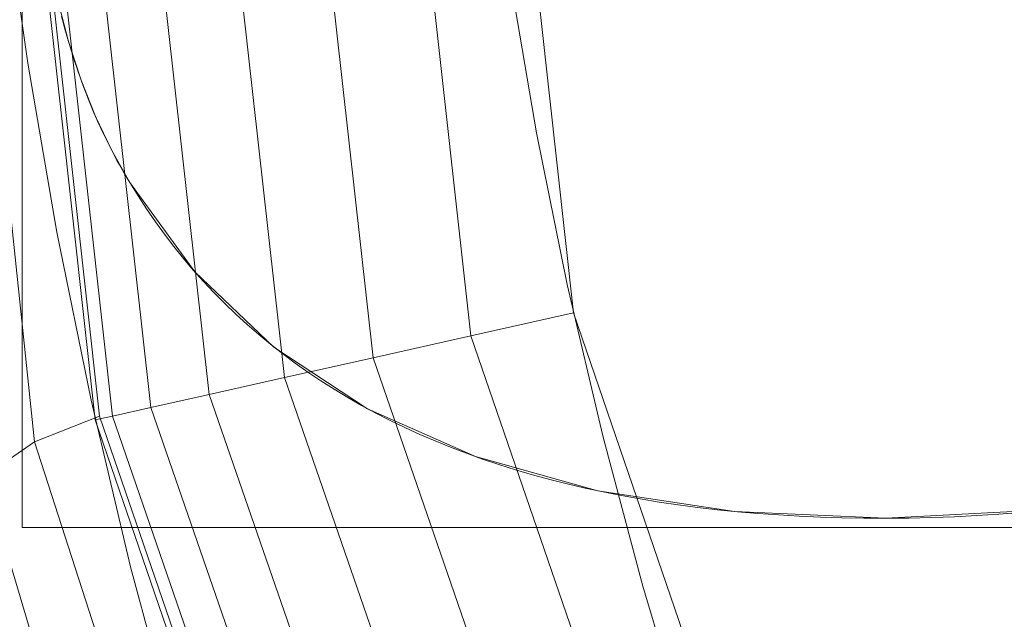
# Model space of a CAD drawing. Units: millimetres. Extents: x -229 to 229, y 949 to 1458.
# Drawn here: x -109 to -89, y 1175 to 1187 of the extents above; entities that cross this region are included whole.
import ezdxf

# ---------------------------------------------------------------- set-up
doc = ezdxf.new("R2010")
doc.units = ezdxf.units.MM
doc.layers.add('1', color=7, linetype='CONTINUOUS', true_color=0xffffff)

msp = doc.modelspace()

# ---------------------------------------------------------------- linework, layer by layer
at = {"layer": '1', "color": 251, "linetype": 'Continuous', "lineweight": 13}
for p, q in [((-107.007, 1183.615, 14.792), (-107.007, 1183.615, 15.092)), ((-91.616, 1176.778, 14.792), (-91.616, 1176.778, 15.092))]:
    msp.add_line(p, q, dxfattribs=at)
for points in [[(-89.562, 1138.102, 163.919), (-91.541, 1140.964, 163.962), (-93.434, 1143.896, 164.006), (-95.234, 1146.886, 164.049), (-96.938, 1149.93, 164.092), (-98.546, 1153.023, 164.133), (-100.054, 1156.159, 164.173), (-101.461, 1159.334, 164.211), (-102.767, 1162.544, 164.246), (-103.974, 1165.797, 164.278), (-105.081, 1169.091, 164.308), (-106.087, 1172.423, 164.334), (-106.992, 1175.788, 164.358), (-107.795, 1179.184, 164.38), (-108.494, 1182.606, 164.398), (-109.088, 1186.051, 164.413), (-109.577, 1189.516, 164.426), (-109.959, 1192.997, 164.436), (-110.233, 1196.49, 164.443), (-110.398, 1199.993, 164.447), (-110.453, 1203.5, 164.449)], [(-100.467, 1203.5, 154.972), (-100.418, 1200.314, 154.972), (-100.271, 1197.145, 154.972), (-100.028, 1193.992, 154.972), (-99.688, 1190.856, 154.972), (-99.253, 1187.736, 154.972), (-98.724, 1184.631, 154.972), (-98.099, 1181.541, 154.972), (-97.378, 1178.461, 154.972), (-96.561, 1175.398, 154.972), (-95.65, 1172.356, 154.972), (-94.646, 1169.343, 154.972), (-93.55, 1166.362, 154.972), (-92.364, 1163.421, 154.972), (-91.092, 1160.527, 154.972), (-89.735, 1157.68, 154.972), (-88.292, 1154.88, 154.972), (-86.764, 1152.128, 154.972), (-85.151, 1149.423, 154.972), (-83.451, 1146.766, 154.972), (-81.661, 1144.154, 154.972), (-79.784, 1141.592, 154.972), (-77.823, 1139.088, 154.972)], [(-108.396, 1187.001, 14.792), (-108.366, 1186.885, 14.792), (-108.335, 1186.769, 14.792), (-108.303, 1186.654, 14.792), (-108.27, 1186.54, 14.792), (-108.237, 1186.427, 14.792), (-108.203, 1186.314, 14.792), (-108.169, 1186.203, 14.792), (-108.133, 1186.092, 14.792), (-108.097, 1185.983, 14.792), (-108.06, 1185.874, 14.792), (-108.022, 1185.766, 14.792), (-107.984, 1185.659, 14.792), (-107.945, 1185.553, 14.792), (-107.905, 1185.448, 14.792), (-107.864, 1185.343, 14.792), (-107.823, 1185.24, 14.792), (-107.781, 1185.137, 14.792), (-107.738, 1185.036, 14.792), (-107.694, 1184.935, 14.792), (-107.65, 1184.835, 14.792), (-107.605, 1184.736, 14.792), (-107.559, 1184.638, 14.792), (-107.513, 1184.54, 14.792), (-107.465, 1184.444, 14.792), (-107.417, 1184.348, 14.792), (-107.369, 1184.254, 14.792), (-107.319, 1184.16, 14.792), (-107.269, 1184.067, 14.792), (-107.218, 1183.975, 14.792), (-107.166, 1183.884, 14.792), (-107.114, 1183.793, 14.792), (-107.061, 1183.704, 14.792), (-107.007, 1183.615, 14.792)], [(-108.396, 1187.001, 15.092), (-108.366, 1186.885, 15.092), (-108.335, 1186.769, 15.092), (-108.303, 1186.654, 15.092), (-108.27, 1186.54, 15.092), (-108.237, 1186.427, 15.092), (-108.203, 1186.314, 15.092), (-108.169, 1186.203, 15.092), (-108.133, 1186.092, 15.092), (-108.097, 1185.983, 15.092), (-108.06, 1185.874, 15.092), (-108.022, 1185.766, 15.092), (-107.984, 1185.659, 15.092), (-107.945, 1185.553, 15.092), (-107.905, 1185.448, 15.092), (-107.864, 1185.343, 15.092), (-107.823, 1185.24, 15.092), (-107.781, 1185.137, 15.092), (-107.738, 1185.036, 15.092), (-107.694, 1184.935, 15.092), (-107.65, 1184.835, 15.092), (-107.605, 1184.736, 15.092), (-107.559, 1184.638, 15.092), (-107.513, 1184.54, 15.092), (-107.465, 1184.444, 15.092), (-107.417, 1184.348, 15.092), (-107.369, 1184.254, 15.092), (-107.319, 1184.16, 15.092), (-107.269, 1184.067, 15.092), (-107.218, 1183.975, 15.092), (-107.166, 1183.884, 15.092), (-107.114, 1183.793, 15.092), (-107.061, 1183.704, 15.092), (-107.007, 1183.615, 15.092)], [(-107.007, 1183.615, 14.792), (-106.839, 1183.345, 14.792), (-106.666, 1183.079, 14.792), (-106.487, 1182.82, 14.792), (-106.303, 1182.565, 14.792), (-106.113, 1182.316, 14.792), (-105.917, 1182.073, 14.792), (-105.715, 1181.835, 14.792), (-105.507, 1181.602, 14.792), (-105.294, 1181.375, 14.792), (-105.075, 1181.154, 14.792), (-104.851, 1180.938, 14.792), (-104.62, 1180.727, 14.792), (-104.384, 1180.522, 14.792), (-104.142, 1180.323, 14.792), (-103.895, 1180.128, 14.792), (-103.641, 1179.94, 14.792), (-103.382, 1179.756, 14.792), (-103.117, 1179.579, 14.792), (-102.847, 1179.406, 14.792), (-102.571, 1179.24, 14.792), (-102.289, 1179.078, 14.792), (-102.001, 1178.922, 14.792), (-101.707, 1178.772, 14.792), (-101.408, 1178.627, 14.792), (-101.103, 1178.487, 14.792), (-100.793, 1178.353, 14.792), (-100.476, 1178.225, 14.792), (-100.154, 1178.102, 14.792), (-99.826, 1177.984, 14.792), (-99.493, 1177.872, 14.792), (-99.153, 1177.766, 14.792), (-98.808, 1177.664, 14.792), (-98.458, 1177.569, 14.792), (-98.101, 1177.478, 14.792), (-97.739, 1177.394, 14.792), (-97.371, 1177.314, 14.792), (-96.997, 1177.24, 14.792), (-96.617, 1177.172, 14.792), (-96.232, 1177.109, 14.792), (-95.841, 1177.052, 14.792), (-95.445, 1177, 14.792), (-95.042, 1176.953, 14.792), (-94.634, 1176.912, 14.792), (-94.22, 1176.877, 14.792), (-93.8, 1176.847, 14.792), (-93.375, 1176.822, 14.792), (-92.944, 1176.803, 14.792), (-92.507, 1176.789, 14.792), (-92.064, 1176.781, 14.792), (-91.616, 1176.778, 14.792)], [(-107.007, 1183.615, 15.092), (-106.839, 1183.345, 15.092), (-106.666, 1183.079, 15.092), (-106.487, 1182.82, 15.092), (-106.303, 1182.565, 15.092), (-106.113, 1182.316, 15.092), (-105.917, 1182.073, 15.092), (-105.715, 1181.835, 15.092), (-105.507, 1181.602, 15.092), (-105.294, 1181.375, 15.092), (-105.075, 1181.154, 15.092), (-104.851, 1180.938, 15.092), (-104.62, 1180.727, 15.092), (-104.384, 1180.522, 15.092), (-104.142, 1180.323, 15.092), (-103.895, 1180.128, 15.092), (-103.641, 1179.94, 15.092), (-103.382, 1179.756, 15.092), (-103.117, 1179.579, 15.092), (-102.847, 1179.406, 15.092), (-102.571, 1179.24, 15.092), (-102.289, 1179.078, 15.092), (-102.001, 1178.922, 15.092), (-101.707, 1178.772, 15.092), (-101.408, 1178.627, 15.092), (-101.103, 1178.487, 15.092), (-100.793, 1178.353, 15.092), (-100.476, 1178.225, 15.092), (-100.154, 1178.102, 15.092), (-99.826, 1177.984, 15.092), (-99.493, 1177.872, 15.092), (-99.153, 1177.766, 15.092), (-98.808, 1177.664, 15.092), (-98.458, 1177.569, 15.092), (-98.101, 1177.478, 15.092), (-97.739, 1177.394, 15.092), (-97.371, 1177.314, 15.092), (-96.997, 1177.24, 15.092), (-96.617, 1177.172, 15.092), (-96.232, 1177.109, 15.092), (-95.841, 1177.052, 15.092), (-95.445, 1177, 15.092), (-95.042, 1176.953, 15.092), (-94.634, 1176.912, 15.092), (-94.22, 1176.877, 15.092), (-93.8, 1176.847, 15.092), (-93.375, 1176.822, 15.092), (-92.944, 1176.803, 15.092), (-92.507, 1176.789, 15.092), (-92.064, 1176.781, 15.092), (-91.616, 1176.778, 15.092)], [(-91.616, 1176.778, 14.792), (-91.143, 1176.782, 14.792), (-90.676, 1176.792, 14.792), (-90.216, 1176.809, 14.792), (-89.762, 1176.832, 14.792), (-89.314, 1176.862, 14.792), (-88.873, 1176.899, 14.792)], [(-91.616, 1176.778, 15.092), (-91.143, 1176.782, 15.092), (-90.676, 1176.792, 15.092), (-90.216, 1176.809, 15.092), (-89.762, 1176.832, 15.092), (-89.314, 1176.862, 15.092), (-88.873, 1176.899, 15.092)]]:
    msp.add_polyline3d(points, dxfattribs=at)

# ---------------------------------------------------------------- meshes
mesh = msp.add_polymesh((2, 2), dxfattribs=at)
for k, corner in enumerate([(-182.971, 982.023, 0.092), (-201.618, 1409.239, 0.092), (200.95, 998.78, 0.092), (182.302, 1425.996, 0.092)]):
    mesh.set_mesh_vertex(divmod(k, 2), corner)
mesh = msp.add_polymesh((8, 8), dxfattribs=at)
for k, corner in enumerate([(0, 992.679, 0.176), (0, 992.844, 0.154), (0, 993.009, 0.135), (0, 993.174, 0.119), (0, 993.34, 0.107), (0, 993.506, 0.099), (0, 993.672, 0.093), (0, 993.839, 0.092), (-95.3, 1001.318, 0.168), (-95.256, 1001.468, 0.147), (-95.211, 1001.618, 0.13), (-95.166, 1001.768, 0.117), (-95.121, 1001.919, 0.106), (-95.076, 1002.069, 0.098), (-95.03, 1002.22, 0.093), (-94.985, 1002.371, 0.092), (-164.671, 1063.918, 0.179), (-164.519, 1063.988, 0.156), (-164.367, 1064.058, 0.136), (-164.214, 1064.129, 0.12), (-164.061, 1064.2, 0.108), (-163.908, 1064.27, 0.099), (-163.755, 1064.341, 0.094), (-163.602, 1064.412, 0.092), (-187.693, 1156.247, 0.198), (-187.51, 1156.266, 0.17), (-187.326, 1156.284, 0.146), (-187.142, 1156.303, 0.126), (-186.957, 1156.322, 0.111), (-186.772, 1156.341, 0.1), (-186.587, 1156.359, 0.094), (-186.402, 1156.378, 0.092), (-187.602, 1251.631, 0.198), (-187.419, 1251.612, 0.17), (-187.235, 1251.593, 0.146), (-187.051, 1251.574, 0.126), (-186.867, 1251.555, 0.111), (-186.682, 1251.536, 0.1), (-186.497, 1251.516, 0.094), (-186.312, 1251.497, 0.092), (-164.296, 1343.884, 0.179), (-164.144, 1343.813, 0.156), (-163.993, 1343.742, 0.136), (-163.841, 1343.671, 0.12), (-163.689, 1343.6, 0.108), (-163.536, 1343.528, 0.099), (-163.383, 1343.457, 0.094), (-163.231, 1343.385, 0.092), (-94.575, 1405.898, 0.168), (-94.531, 1405.748, 0.148), (-94.487, 1405.598, 0.131), (-94.443, 1405.447, 0.117), (-94.399, 1405.296, 0.106), (-94.354, 1405.145, 0.098), (-94.31, 1404.994, 0.093), (-94.266, 1404.843, 0.092), (0, 1414.321, 0.176), (0, 1414.157, 0.154), (0, 1413.992, 0.135), (0, 1413.826, 0.119), (0, 1413.66, 0.107), (0, 1413.494, 0.099), (0, 1413.328, 0.093), (0, 1413.162, 0.092)]):
    mesh.set_mesh_vertex(divmod(k, 8), corner)
mesh = msp.add_polymesh((2, 2), dxfattribs=at)
for k, corner in enumerate([(-150.164, 1032.151, 15.092), (-150.164, 1374.85, 15.092), (150.159, 1032.151, 15.092), (150.159, 1374.85, 15.092)]):
    mesh.set_mesh_vertex(divmod(k, 2), corner)
mesh = msp.add_polymesh((2, 2), dxfattribs=at)
for k, corner in enumerate([(-143.597, 1180.462, 154.972), (22.461, 1059.814, 154.972), (-22.465, 1347.186, 154.972), (143.592, 1226.538, 154.972)]):
    mesh.set_mesh_vertex(divmod(k, 2), corner)
mesh = msp.add_polymesh((2, 2), dxfattribs=at)
for k, corner in enumerate([(-74.081, 1176.593, 14.792), (-74.081, 1207.85, 14.792), (-109.203, 1176.593, 14.792), (-109.203, 1207.85, 14.792)]):
    mesh.set_mesh_vertex(divmod(k, 2), corner)
at = {"layer": '1', "color": 8, "linetype": 'Continuous', "lineweight": 13}
mesh = msp.add_polymesh((8, 8), dxfattribs=at)
for k, corner in enumerate([(-187.808, 1203.5, -0.115), (-220.472, 1203.5, 25.755), (-228.983, 1203.5, 82.884), (-226.747, 1203.5, 163.783), (-219.63, 1203.5, 261.401), (-206.036, 1203.5, 354.755), (-179.543, 1203.5, 396.738), (-122.336, 1203.5, 326.772), (-184.089, 1144.74, -0.115), (-216.106, 1134.52, 25.755), (-224.449, 1131.857, 82.884), (-222.257, 1132.556, 163.783), (-215.281, 1134.783, 261.401), (-201.956, 1139.036, 354.755), (-175.987, 1147.326, 396.738), (-119.914, 1165.224, 326.772), (-172.54, 1090.842, -0.115), (-202.549, 1071.248, 25.755), (-210.368, 1066.143, 82.884), (-208.314, 1067.484, 163.783), (-201.776, 1071.753, 261.401), (-189.287, 1079.908, 354.755), (-164.947, 1095.8, 396.738), (-112.391, 1130.116, 326.772), (-152.576, 1046.671, -0.115), (-179.113, 1019.394, 25.755), (-186.027, 1012.287, 82.884), (-184.21, 1014.154, 163.783), (-178.429, 1020.097, 261.401), (-167.385, 1031.449, 354.755), (-145.861, 1053.573, 396.738), (-99.387, 1101.344, 326.772), (-123.677, 1016.886, -0.115), (-145.187, 984.429, 25.755), (-150.792, 975.972, 82.884), (-149.319, 978.193, 163.783), (-144.633, 985.265, 261.401), (-135.68, 998.773, 354.755), (-118.234, 1025.099, 396.738), (-80.562, 1081.942, 326.772), (-86.877, 1001.487, -0.115), (-101.987, 966.351, 25.755), (-105.924, 957.197, 82.884), (-104.89, 959.602, 163.783), (-101.598, 967.257, 261.401), (-95.309, 981.88, 354.755), (-83.054, 1010.378, 396.738), (-56.592, 1071.912, 326.772), (-44.766, 995.814, -0.115), (-52.552, 959.692, 25.755), (-54.581, 950.28, 82.884), (-54.048, 952.753, 163.783), (-52.351, 960.623, 261.401), (-49.111, 975.656, 354.755), (-42.796, 1004.954, 396.738), (-29.161, 1068.216, 326.772), (0, 995.004, -0.115), (0.001, 958.74, 25.755), (0.001, 949.292, 82.884), (0.001, 951.774, 163.783), (0.001, 959.675, 261.401), (0.001, 974.767, 354.755), (0, 1004.179, 396.738), (-0.001, 1067.689, 326.772)]):
    mesh.set_mesh_vertex(divmod(k, 8), corner)
at = {"layer": '1', "color": 251, "linetype": 'Continuous', "lineweight": 13}
mesh = msp.add_polymesh((8, 8), dxfattribs=at)
for k, corner in enumerate([(-0.001, 1067.689, 326.772), (-30.88, 1068.318, 326.772), (-61.318, 1073.189, 326.772), (-88.188, 1087.876, 326.772), (-105.804, 1113.012, 326.772), (-115.716, 1142.213, 326.772), (-120.787, 1172.662, 326.772), (-122.336, 1203.5, 326.772), (-0.001, 1074.558, 304.081), (-29.612, 1075.391, 304.065), (-58.522, 1080.51, 304.028), (-83.701, 1094.484, 304.021), (-100.62, 1117.778, 303.932), (-110.657, 1145.159, 303.871), (-116.034, 1174.041, 303.835), (-117.73, 1203.5, 303.775), (-0.002, 1079.088, 280.727), (-28.74, 1080.211, 280.661), (-56.605, 1085.774, 280.582), (-80.686, 1099.384, 280.571), (-97.419, 1121.309, 280.439), (-107.933, 1147.325, 280.367), (-113.827, 1175.055, 280.348), (-115.748, 1203.5, 280.3), (-0.002, 1082.965, 257.255), (-27.945, 1084.385, 257.158), (-54.884, 1090.413, 257.055), (-78.089, 1103.755, 257.043), (-94.797, 1124.491, 256.891), (-105.841, 1149.281, 256.819), (-112.257, 1175.973, 256.816), (-114.393, 1203.5, 256.78), (-0.002, 1086.421, 233.718), (-27.178, 1088.139, 233.608), (-53.253, 1094.628, 233.498), (-75.741, 1107.765, 233.485), (-92.529, 1127.449, 233.333), (-104.111, 1151.11, 233.265), (-111.021, 1176.831, 233.27), (-113.353, 1203.5, 233.242), (-0.003, 1089.481, 210.126), (-26.414, 1091.496, 210.021), (-51.659, 1098.44, 209.919), (-73.564, 1111.43, 209.906), (-90.509, 1130.195, 209.772), (-102.616, 1152.817, 209.714), (-109.977, 1177.632, 209.72), (-112.479, 1203.5, 209.698), (-0.003, 1091.879, 186.459), (-25.623, 1094.2, 186.371), (-50.039, 1101.62, 186.294), (-71.459, 1114.561, 186.284), (-88.606, 1132.586, 186.195), (-101.195, 1154.311, 186.16), (-108.947, 1178.334, 186.169), (-111.586, 1203.5, 186.155), (-0.003, 1093.141, 162.702), (-24.756, 1095.793, 162.677), (-48.284, 1103.758, 162.656), (-69.256, 1116.818, 162.654), (-86.595, 1134.368, 162.631), (-99.576, 1155.428, 162.624), (-107.625, 1178.861, 162.629), (-110.358, 1203.5, 162.627)]):
    mesh.set_mesh_vertex(divmod(k, 8), corner)
mesh = msp.add_polymesh((8, 8), dxfattribs=at)
for k, corner in enumerate([(-0.003, 1093.049, 164.448), (-0.003, 1093.396, 162.311), (-0.003, 1094.195, 160.299), (-0.003, 1095.408, 158.506), (-0.003, 1096.978, 157.016), (-0.003, 1098.832, 155.898), (-0.003, 1100.884, 155.206), (-0.003, 1103.036, 154.972), (-24.494, 1095.62, 164.252), (-24.415, 1095.992, 162.149), (-24.244, 1096.793, 160.175), (-23.99, 1097.986, 158.421), (-23.664, 1099.516, 156.965), (-23.281, 1101.314, 155.875), (-22.858, 1103.297, 155.2), (-22.416, 1105.375, 154.972), (-48.045, 1103.497, 163.864), (-47.857, 1103.9, 161.83), (-47.496, 1104.676, 159.933), (-46.977, 1105.792, 158.254), (-46.323, 1107.198, 156.866), (-45.562, 1108.835, 155.829), (-44.727, 1110.631, 155.189), (-43.854, 1112.508, 154.972), (-69.14, 1116.554, 163.677), (-68.845, 1116.925, 161.677), (-68.301, 1117.608, 159.817), (-67.532, 1118.573, 158.175), (-66.57, 1119.782, 156.819), (-65.456, 1121.181, 155.807), (-64.237, 1122.713, 155.183), (-62.964, 1124.312, 154.972), (-86.664, 1134.234, 163.86), (-86.313, 1134.508, 161.827), (-85.639, 1135.036, 159.931), (-84.67, 1135.794, 158.252), (-83.448, 1136.75, 156.865), (-82.026, 1137.861, 155.829), (-80.466, 1139.081, 155.188), (-78.836, 1140.356, 154.972), (-99.692, 1155.383, 164.164), (-99.334, 1155.551, 162.076), (-98.585, 1155.903, 160.12), (-97.479, 1156.423, 158.382), (-96.066, 1157.087, 156.942), (-94.409, 1157.866, 155.864), (-92.583, 1158.724, 155.198), (-90.672, 1159.622, 154.972), (-107.713, 1178.781, 164.379), (-107.363, 1178.859, 162.254), (-106.577, 1179.035, 160.256), (-105.391, 1179.3, 158.476), (-103.86, 1179.643, 156.998), (-102.056, 1180.047, 155.89), (-100.062, 1180.493, 155.204), (-97.972, 1180.961, 154.972), (-110.453, 1203.5, 164.449), (-110.106, 1203.5, 162.312), (-109.308, 1203.5, 160.299), (-108.095, 1203.5, 158.506), (-106.525, 1203.5, 157.016), (-104.67, 1203.5, 155.898), (-102.619, 1203.5, 155.206), (-100.467, 1203.5, 154.972)]):
    mesh.set_mesh_vertex(divmod(k, 8), corner)
mesh = msp.add_polymesh((8, 8), dxfattribs=at)
for k, corner in enumerate([(-108.798, 1189.119, 14.792), (-108.798, 1189.119, 14.835), (-108.798, 1189.119, 14.877), (-108.798, 1189.119, 14.92), (-108.798, 1189.119, 14.963), (-108.798, 1189.119, 15.006), (-108.798, 1189.119, 15.049), (-108.798, 1189.119, 15.092), (-108.655, 1188.198, 14.792), (-108.655, 1188.198, 14.835), (-108.655, 1188.198, 14.877), (-108.655, 1188.198, 14.92), (-108.655, 1188.198, 14.963), (-108.655, 1188.198, 15.006), (-108.655, 1188.198, 15.049), (-108.655, 1188.198, 15.092), (-108.475, 1187.322, 14.792), (-108.475, 1187.322, 14.835), (-108.475, 1187.322, 14.877), (-108.475, 1187.322, 14.92), (-108.475, 1187.322, 14.963), (-108.475, 1187.322, 15.006), (-108.475, 1187.322, 15.049), (-108.475, 1187.322, 15.092), (-108.256, 1186.491, 14.792), (-108.256, 1186.491, 14.835), (-108.256, 1186.491, 14.877), (-108.256, 1186.491, 14.92), (-108.256, 1186.491, 14.963), (-108.256, 1186.491, 15.006), (-108.256, 1186.491, 15.049), (-108.256, 1186.491, 15.092), (-108, 1185.705, 14.792), (-108, 1185.705, 14.835), (-108, 1185.705, 14.877), (-108, 1185.705, 14.92), (-108, 1185.705, 14.963), (-108, 1185.705, 15.006), (-108, 1185.705, 15.049), (-108, 1185.705, 15.092), (-107.707, 1184.964, 14.792), (-107.707, 1184.964, 14.835), (-107.707, 1184.964, 14.877), (-107.707, 1184.964, 14.92), (-107.707, 1184.964, 14.963), (-107.707, 1184.964, 15.006), (-107.707, 1184.964, 15.049), (-107.707, 1184.964, 15.092), (-107.376, 1184.267, 14.792), (-107.376, 1184.267, 14.835), (-107.376, 1184.267, 14.877), (-107.376, 1184.267, 14.92), (-107.376, 1184.267, 14.963), (-107.376, 1184.267, 15.006), (-107.376, 1184.267, 15.049), (-107.376, 1184.267, 15.092), (-107.007, 1183.615, 14.792), (-107.007, 1183.615, 14.835), (-107.007, 1183.615, 14.877), (-107.007, 1183.615, 14.92), (-107.007, 1183.615, 14.963), (-107.007, 1183.615, 15.006), (-107.007, 1183.615, 15.049), (-107.007, 1183.615, 15.092)]):
    mesh.set_mesh_vertex(divmod(k, 8), corner)
mesh = msp.add_polymesh((8, 8), dxfattribs=at)
for k, corner in enumerate([(-91.616, 1176.778, 14.792), (-91.616, 1176.778, 14.835), (-91.616, 1176.778, 14.877), (-91.616, 1176.778, 14.92), (-91.616, 1176.778, 14.963), (-91.616, 1176.778, 15.006), (-91.616, 1176.778, 15.049), (-91.616, 1176.778, 15.092), (-88.377, 1176.95, 14.792), (-88.377, 1176.95, 14.835), (-88.377, 1176.95, 14.877), (-88.377, 1176.95, 14.92), (-88.377, 1176.95, 14.963), (-88.377, 1176.95, 15.006), (-88.377, 1176.95, 15.049), (-88.377, 1176.95, 15.092), (-85.461, 1177.464, 14.792), (-85.461, 1177.464, 14.835), (-85.461, 1177.464, 14.877), (-85.461, 1177.464, 14.92), (-85.461, 1177.464, 14.963), (-85.461, 1177.464, 15.006), (-85.461, 1177.464, 15.049), (-85.461, 1177.464, 15.092), (-82.869, 1178.321, 14.792), (-82.869, 1178.321, 14.835), (-82.869, 1178.321, 14.877), (-82.869, 1178.321, 14.92), (-82.869, 1178.321, 14.963), (-82.869, 1178.321, 15.006), (-82.869, 1178.321, 15.049), (-82.869, 1178.321, 15.092), (-80.601, 1179.521, 14.792), (-80.601, 1179.521, 14.835), (-80.601, 1179.521, 14.877), (-80.601, 1179.521, 14.92), (-80.601, 1179.521, 14.963), (-80.601, 1179.521, 15.006), (-80.601, 1179.521, 15.049), (-80.601, 1179.521, 15.092), (-78.657, 1181.063, 14.792), (-78.657, 1181.063, 14.835), (-78.657, 1181.063, 14.877), (-78.657, 1181.063, 14.92), (-78.657, 1181.063, 14.963), (-78.657, 1181.063, 15.006), (-78.657, 1181.063, 15.049), (-78.657, 1181.063, 15.092), (-77.037, 1182.948, 14.792), (-77.037, 1182.948, 14.835), (-77.037, 1182.948, 14.877), (-77.037, 1182.948, 14.92), (-77.037, 1182.948, 14.963), (-77.037, 1182.948, 15.006), (-77.037, 1182.948, 15.049), (-77.037, 1182.948, 15.092), (-75.742, 1185.176, 14.792), (-75.742, 1185.176, 14.835), (-75.742, 1185.176, 14.877), (-75.742, 1185.176, 14.92), (-75.742, 1185.176, 14.963), (-75.742, 1185.176, 15.006), (-75.742, 1185.176, 15.049), (-75.742, 1185.176, 15.092)]):
    mesh.set_mesh_vertex(divmod(k, 8), corner)
mesh = msp.add_polymesh((8, 8), dxfattribs=at)
for k, corner in enumerate([(-107.007, 1183.615, 14.792), (-107.007, 1183.615, 14.835), (-107.007, 1183.615, 14.877), (-107.007, 1183.615, 14.92), (-107.007, 1183.615, 14.963), (-107.007, 1183.615, 15.006), (-107.007, 1183.615, 15.049), (-107.007, 1183.615, 15.092), (-105.686, 1181.801, 14.792), (-105.686, 1181.801, 14.835), (-105.686, 1181.801, 14.877), (-105.686, 1181.801, 14.92), (-105.686, 1181.801, 14.963), (-105.686, 1181.801, 15.006), (-105.686, 1181.801, 15.049), (-105.686, 1181.801, 15.092), (-104.072, 1180.266, 14.792), (-104.072, 1180.266, 14.835), (-104.072, 1180.266, 14.877), (-104.072, 1180.266, 14.92), (-104.072, 1180.266, 14.963), (-104.072, 1180.266, 15.006), (-104.072, 1180.266, 15.049), (-104.072, 1180.266, 15.092), (-102.166, 1179.011, 14.792), (-102.166, 1179.011, 14.835), (-102.166, 1179.011, 14.877), (-102.166, 1179.011, 14.92), (-102.166, 1179.011, 14.963), (-102.166, 1179.011, 15.006), (-102.166, 1179.011, 15.049), (-102.166, 1179.011, 15.092), (-99.968, 1178.034, 14.792), (-99.968, 1178.034, 14.835), (-99.968, 1178.034, 14.877), (-99.968, 1178.034, 14.92), (-99.968, 1178.034, 14.963), (-99.968, 1178.034, 15.006), (-99.968, 1178.034, 15.049), (-99.968, 1178.034, 15.092), (-97.476, 1177.336, 14.792), (-97.476, 1177.336, 14.835), (-97.476, 1177.336, 14.877), (-97.476, 1177.336, 14.92), (-97.476, 1177.336, 14.963), (-97.476, 1177.336, 15.006), (-97.476, 1177.336, 15.049), (-97.476, 1177.336, 15.092), (-94.693, 1176.918, 14.792), (-94.693, 1176.918, 14.835), (-94.693, 1176.918, 14.877), (-94.693, 1176.918, 14.92), (-94.693, 1176.918, 14.963), (-94.693, 1176.918, 15.006), (-94.693, 1176.918, 15.049), (-94.693, 1176.918, 15.092), (-91.616, 1176.778, 14.792), (-91.616, 1176.778, 14.835), (-91.616, 1176.778, 14.877), (-91.616, 1176.778, 14.92), (-91.616, 1176.778, 14.963), (-91.616, 1176.778, 15.006), (-91.616, 1176.778, 15.049), (-91.616, 1176.778, 15.092)]):
    mesh.set_mesh_vertex(divmod(k, 8), corner)

doc.saveas('drawing.dxf')
